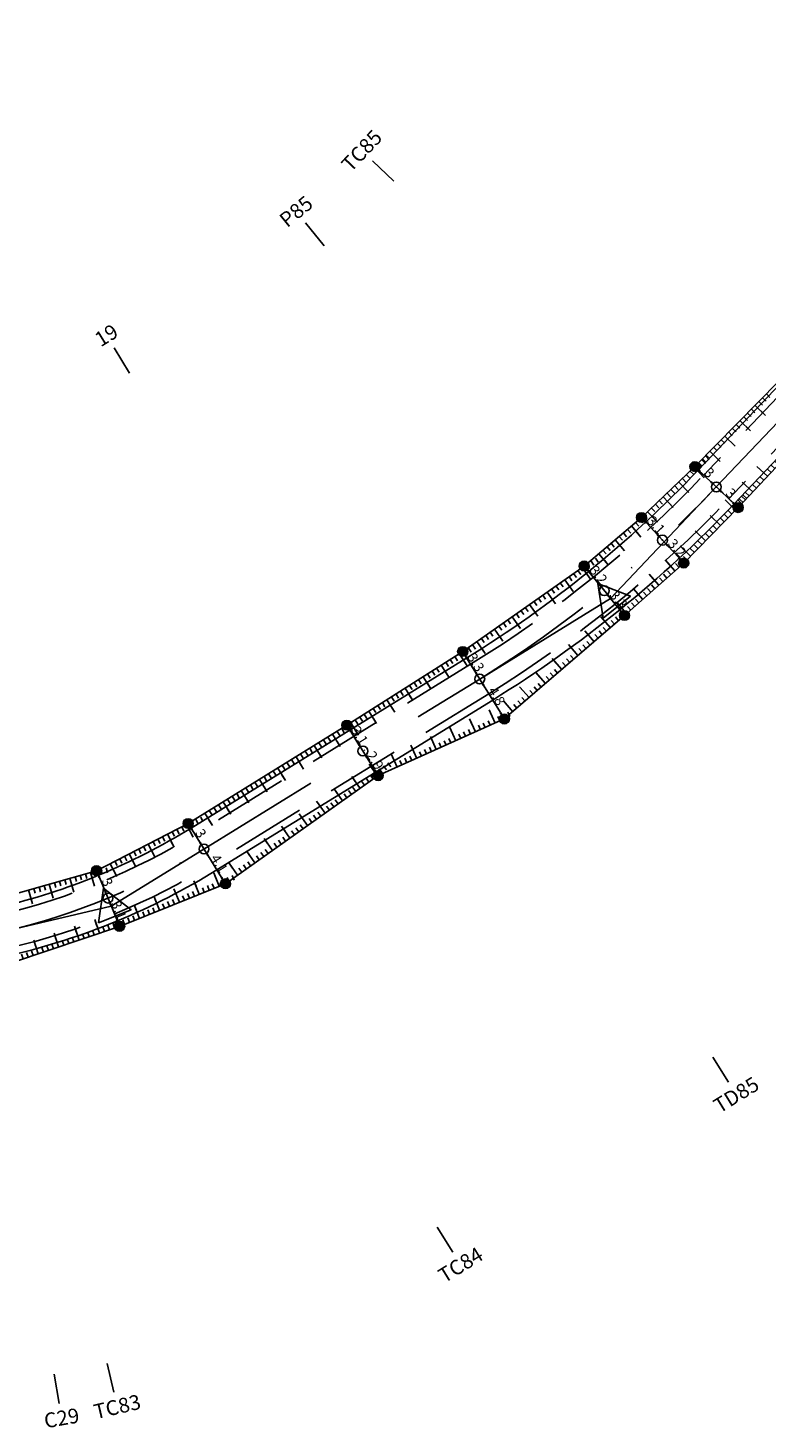
# Model space of a CAD drawing. Units: inches. Extents: x 22300 to 31025, y 8 to 1597.
# Drawn here: x 25704 to 25778, y 509 to 651 of the extents above; entities that cross this region are included whole.
import ezdxf
from ezdxf.enums import TextEntityAlignment as Align

# ---------------------------------------------------------------- set-up
doc = ezdxf.new("R2010")
doc.units = ezdxf.units.IN
doc.header["$MEASUREMENT"] = 0
doc.linetypes.add('DASHDOT', pattern=[25.4, 12.7, -6.35, 0, -6.35])
doc.linetypes.add('HIDDEN', pattern=[0.375, 0.25, -0.125])
doc.layers.add('DIM', color=9, linetype='Continuous', lineweight=15)
for name, color, linetype in [('ENTCOC', 6, 'Continuous'), ('ENTPLINETUYEN', 1, 'DASHDOT'), ('ENTSIEUCAOPHU', 3, 'Continuous'), ('KH_DINH', 3, 'Continuous'), ('MEPTLP', 7, 'Continuous'), ('MEPTLT', 7, 'Continuous'), ('TALUY', 8, 'Continuous'), ('TENCOCTUYEN', 1, 'Continuous'), ('TEXTCAODOCOC', 3, 'Continuous')]:
    doc.layers.add(name, color=color, linetype=linetype)
doc.styles.add('KT@@', font='arial.ttf')
doc.styles.add('TIEUDE', font='vnromanc.shx')
doc.dimstyles.new('binhdo', dxfattribs={"dimscale": 0.5, "dimtxt": 2, "dimasz": 1.5, "dimexe": 1, "dimexo": 1, "dimgap": 0.1, "dimtad": 1, "dimdec": 1, "dimdsep": 46, "dimtxsty": 'KT@@', "dimcen": 2.5, "dimclrd": 8, "dimclre": 8, "dimclrt": 7, "dimadec": 0, "dimazin": 0, "dimtfac": 1, "dimtdec": 1, "dimtix": 1, "dimtmove": 1, "dimatfit": 0, "dimfxl": 0, "dimtolj": 1, "dimtzin": 0, "dimarcsym": 0})

# ---------------------------------------------------------------- blocks, each defined once
blk = doc.blocks.new('KH_DINH')
at = {"layer": 'KH_DINH'}
blk.add_lwpolyline([(1.08, -1.83), (1.09, 1.71), (-1.99, -0.04)], close=True, dxfattribs=at)
at = {"layer": 'KH_DINH', "const_width": 0.1}
blk.add_lwpolyline([(-0.05, 0, 1), (0.05, 0, 1)], format="xyb", close=True, dxfattribs=at)
blk = doc.blocks.new('tlt')
at = {"layer": 'TALUY'}
for p, q in [((0, 0), (0, -1.47)), ((0.54, 0), (0.54, -0.5)), ((1.09, 0), (1.09, -0.5)), ((1.63, 0), (1.63, -0.5)), ((0, -1.47), (0, -0.87))]:
    blk.add_line(p, q, dxfattribs=at)
blk = doc.blocks.new('tlp')
at = {"layer": 'TALUY'}
for p, q in [((0, 0), (0, 1.47)), ((0, 1.47), (0, 0.87)), ((0.54, 0), (0.54, 0.5)), ((1.09, 0), (1.09, 0.5)), ((1.63, 0), (1.63, 0.5))]:
    blk.add_line(p, q, dxfattribs=at)
blk = doc.blocks.new('cocmoc')
blk.add_hatch(color=1).paths.add_polyline_path([(-0.52, 0, 1), (0.52, 0, 1)])
blk.add_circle((0, 0), 0.517)
blk = doc.blocks.new('*D1076')
at = {"layer": 'DEFPOINTS', "color": 0}
for p in [(25771.19, 606.52), (25771.19, 606.52), (25773.35, 604.46)]:
    blk.add_point(p, dxfattribs=at)
at = {"layer": 'DIM', "color": 8, "lineweight": -2}
blk.add_line((25772.8, 604.98), (25771.73, 606), dxfattribs=at)
at = {"layer": 'DIM', "color": 8}
for points in [[(25771.82, 606.09), (25771.64, 605.91), (25771.19, 606.52)], [(25772.89, 605.07), (25772.72, 604.89), (25773.35, 604.46)]]:
    blk.add_solid(points, dxfattribs=at)
at = {"layer": 'DIM', "color": 7, "insert": (25772.65, 605.9), "char_height": 1, "attachment_point": 5, "rotation": 316.5075, "style": 'KT@@'}
blk.add_mtext('\\A1;3', dxfattribs=at)
blk = doc.blocks.new('*D1077')
at = {"layer": 'DEFPOINTS', "color": 0}
for p in [(25773.35, 604.46), (25775.56, 602.37), (25775.56, 602.37)]:
    blk.add_point(p, dxfattribs=at)
at = {"layer": 'DIM', "color": 8, "lineweight": -2}
blk.add_line((25773.89, 603.95), (25775.01, 602.89), dxfattribs=at)
at = {"layer": 'DIM', "color": 8}
for points in [[(25773.98, 604.04), (25773.81, 603.86), (25773.35, 604.46)], [(25775.1, 602.98), (25774.93, 602.8), (25775.56, 602.37)]]:
    blk.add_solid(points, dxfattribs=at)
at = {"layer": 'DIM', "color": 7, "insert": (25774.84, 603.82), "char_height": 1, "attachment_point": 5, "rotation": 316.5075, "style": 'KT@@'}
blk.add_mtext('\\A1;3', dxfattribs=at)
blk = doc.blocks.new('*D1078')
at = {"layer": 'DEFPOINTS', "color": 0}
for p in [(25765.77, 601.36), (25765.77, 601.36), (25767.9, 599.07)]:
    blk.add_point(p, dxfattribs=at)
at = {"layer": 'DIM', "color": 8, "lineweight": -2}
blk.add_line((25767.39, 599.62), (25766.28, 600.81), dxfattribs=at)
at = {"layer": 'DIM', "color": 8}
for points in [[(25766.38, 600.9), (25766.19, 600.73), (25765.77, 601.36)], [(25767.48, 599.71), (25767.29, 599.54), (25767.9, 599.07)]]:
    blk.add_solid(points, dxfattribs=at)
at = {"layer": 'DIM', "color": 7, "insert": (25767.25, 600.6), "char_height": 1, "attachment_point": 5, "rotation": 312.8308, "style": 'KT@@'}
blk.add_mtext('\\A1;3.1', dxfattribs=at)
blk = doc.blocks.new('*D1079')
at = {"layer": 'DEFPOINTS', "color": 0}
for p in [(25767.9, 599.07), (25770.05, 596.75), (25770.05, 596.75)]:
    blk.add_point(p, dxfattribs=at)
at = {"layer": 'DIM', "color": 8, "lineweight": -2}
blk.add_line((25768.4, 598.52), (25769.54, 597.3), dxfattribs=at)
at = {"layer": 'DIM', "color": 8}
for points in [[(25768.5, 598.61), (25768.31, 598.44), (25767.9, 599.07)], [(25769.63, 597.39), (25769.44, 597.22), (25770.05, 596.75)]]:
    blk.add_solid(points, dxfattribs=at)
at = {"layer": 'DIM', "color": 7, "insert": (25769.38, 598.29), "char_height": 1, "attachment_point": 5, "rotation": 312.8308, "style": 'KT@@'}
blk.add_mtext('\\A1;3.2', dxfattribs=at)
blk = doc.blocks.new('*D1080')
at = {"layer": 'DEFPOINTS', "color": 0}
for p in [(25735.94, 580.32), (25735.94, 580.32), (25737.55, 577.7)]:
    blk.add_point(p, dxfattribs=at)
at = {"layer": 'DIM', "color": 8, "lineweight": -2}
blk.add_line((25737.16, 578.34), (25736.34, 579.68), dxfattribs=at)
at = {"layer": 'DIM', "color": 8}
for points in [[(25736.44, 579.74), (25736.23, 579.61), (25735.94, 580.32)], [(25737.27, 578.41), (25737.05, 578.27), (25737.55, 577.7)]]:
    blk.add_solid(points, dxfattribs=at)
at = {"layer": 'DIM', "color": 7, "insert": (25737.23, 579.3), "char_height": 1, "attachment_point": 5, "rotation": 301.6667, "style": 'KT@@'}
blk.add_mtext('\\A1;3.1', dxfattribs=at)
blk = doc.blocks.new('*D1081')
at = {"layer": 'DEFPOINTS', "color": 0}
for p in [(25737.55, 577.7), (25739.09, 575.21), (25739.09, 575.21)]:
    blk.add_point(p, dxfattribs=at)
at = {"layer": 'DIM', "color": 8, "lineweight": -2}
blk.add_line((25737.95, 577.06), (25738.7, 575.85), dxfattribs=at)
at = {"layer": 'DIM', "color": 8}
for points in [[(25738.05, 577.13), (25737.84, 577), (25737.55, 577.7)], [(25738.81, 575.91), (25738.59, 575.78), (25739.09, 575.21)]]:
    blk.add_solid(points, dxfattribs=at)
at = {"layer": 'DIM', "color": 7, "insert": (25738.8, 576.75), "char_height": 1, "attachment_point": 5, "rotation": 301.6667, "style": 'KT@@'}
blk.add_mtext('\\A1;2.9', dxfattribs=at)
blk = doc.blocks.new('*D1086')
at = {"layer": 'DEFPOINTS', "color": 0}
for p in [(25719.86, 570.36), (25719.86, 570.36), (25721.46, 567.77)]:
    blk.add_point(p, dxfattribs=at)
at = {"layer": 'DIM', "color": 8, "lineweight": -2}
blk.add_line((25721.07, 568.41), (25720.26, 569.72), dxfattribs=at)
at = {"layer": 'DIM', "color": 8}
for points in [[(25720.37, 569.79), (25720.15, 569.66), (25719.86, 570.36)], [(25721.17, 568.48), (25720.96, 568.35), (25721.46, 567.77)]]:
    blk.add_solid(points, dxfattribs=at)
at = {"layer": 'DIM', "color": 7, "insert": (25721.14, 569.36), "char_height": 1, "attachment_point": 5, "rotation": 301.6666, "style": 'KT@@'}
blk.add_mtext('\\A1;3', dxfattribs=at)
blk = doc.blocks.new('*D1087')
at = {"layer": 'DEFPOINTS', "color": 0}
for p in [(25721.46, 567.77), (25723.63, 564.26), (25723.63, 564.26)]:
    blk.add_point(p, dxfattribs=at)
at = {"layer": 'DIM', "color": 8, "lineweight": -2}
blk.add_line((25721.85, 567.14), (25723.23, 564.9), dxfattribs=at)
at = {"layer": 'DIM', "color": 8}
for points in [[(25721.96, 567.2), (25721.75, 567.07), (25721.46, 567.77)], [(25723.34, 564.96), (25723.13, 564.83), (25723.63, 564.26)]]:
    blk.add_solid(points, dxfattribs=at)
at = {"layer": 'DIM', "color": 7, "insert": (25723.01, 566.31), "char_height": 1, "attachment_point": 5, "rotation": 301.6666, "style": 'KT@@'}
blk.add_mtext('\\A1;4.1', dxfattribs=at)
blk = doc.blocks.new('*D1088')
at = {"layer": 'DEFPOINTS', "color": 0}
for p in [(25710.58, 565.58), (25710.58, 565.58), (25711.73, 562.8)]:
    blk.add_point(p, dxfattribs=at)
at = {"layer": 'DIM', "color": 8, "lineweight": -2}
blk.add_line((25711.44, 563.5), (25710.87, 564.89), dxfattribs=at)
at = {"layer": 'DIM', "color": 8}
for points in [[(25710.98, 564.94), (25710.75, 564.84), (25710.58, 565.58)], [(25711.56, 563.54), (25711.33, 563.45), (25711.73, 562.8)]]:
    blk.add_solid(points, dxfattribs=at)
at = {"layer": 'DIM', "color": 7, "insert": (25711.67, 564.41), "char_height": 1, "attachment_point": 5, "rotation": 292.456, "style": 'KT@@'}
blk.add_mtext('\\A1;3', dxfattribs=at)
blk = doc.blocks.new('*D1089')
at = {"layer": 'DEFPOINTS', "color": 0}
for p in [(25711.73, 562.8), (25712.91, 559.94), (25712.91, 559.94)]:
    blk.add_point(p, dxfattribs=at)
at = {"layer": 'DIM', "color": 8, "lineweight": -2}
blk.add_line((25712.01, 562.11), (25712.63, 560.63), dxfattribs=at)
at = {"layer": 'DIM', "color": 8}
for points in [[(25712.13, 562.16), (25711.9, 562.06), (25711.73, 562.8)], [(25712.74, 560.68), (25712.51, 560.58), (25712.91, 559.94)]]:
    blk.add_solid(points, dxfattribs=at)
at = {"layer": 'DIM', "color": 7, "insert": (25712.84, 561.59), "char_height": 1, "attachment_point": 5, "rotation": 292.456, "style": 'KT@@'}
blk.add_mtext('\\A1;3.1', dxfattribs=at)
blk = doc.blocks.new('*D1098')
at = {"layer": 'DEFPOINTS', "color": 0}
for p in [(25759.97, 596.45), (25759.97, 596.45), (25762, 593.95)]:
    blk.add_point(p, dxfattribs=at)
at = {"layer": 'DIM', "color": 8, "lineweight": -2}
blk.add_line((25761.53, 594.54), (25760.44, 595.87), dxfattribs=at)
at = {"layer": 'DIM', "color": 8}
for points in [[(25760.54, 595.95), (25760.35, 595.79), (25759.97, 596.45)], [(25761.62, 594.62), (25761.43, 594.46), (25762, 593.95)]]:
    blk.add_solid(points, dxfattribs=at)
at = {"layer": 'DIM', "color": 7, "insert": (25761.42, 595.56), "char_height": 1, "attachment_point": 5, "rotation": 309.0871, "style": 'KT@@'}
blk.add_mtext('\\A1;3.2', dxfattribs=at)
blk = doc.blocks.new('*D1099')
at = {"layer": 'DEFPOINTS', "color": 0}
for p in [(25762, 593.95), (25764.05, 591.43), (25764.05, 591.43)]:
    blk.add_point(p, dxfattribs=at)
at = {"layer": 'DIM', "color": 8, "lineweight": -2}
blk.add_line((25762.47, 593.37), (25763.58, 592.01), dxfattribs=at)
at = {"layer": 'DIM', "color": 8}
for points in [[(25762.57, 593.45), (25762.37, 593.29), (25762, 593.95)], [(25763.68, 592.09), (25763.48, 591.93), (25764.05, 591.43)]]:
    blk.add_solid(points, dxfattribs=at)
at = {"layer": 'DIM', "color": 7, "insert": (25763.46, 593.04), "char_height": 1, "attachment_point": 5, "rotation": 309.0871, "style": 'KT@@'}
blk.add_mtext('\\A1;3.3', dxfattribs=at)
blk = doc.blocks.new('*D1100')
at = {"layer": 'DEFPOINTS', "color": 0}
for p in [(25747.67, 587.79), (25747.67, 587.79), (25749.39, 585)]:
    blk.add_point(p, dxfattribs=at)
at = {"layer": 'DIM', "color": 8, "lineweight": -2}
blk.add_line((25748.99, 585.64), (25748.06, 587.15), dxfattribs=at)
at = {"layer": 'DIM', "color": 8}
for points in [[(25748.17, 587.21), (25747.95, 587.08), (25747.67, 587.79)], [(25749.1, 585.7), (25748.89, 585.57), (25749.39, 585)]]:
    blk.add_solid(points, dxfattribs=at)
at = {"layer": 'DIM', "color": 7, "insert": (25749, 586.69), "char_height": 1, "attachment_point": 5, "rotation": 301.6667, "style": 'KT@@'}
blk.add_mtext('\\A1;3.3', dxfattribs=at)
blk = doc.blocks.new('*D1101')
at = {"layer": 'DEFPOINTS', "color": 0}
for p in [(25749.39, 585), (25751.88, 580.95), (25751.88, 580.95)]:
    blk.add_point(p, dxfattribs=at)
at = {"layer": 'DIM', "color": 8, "lineweight": -2}
blk.add_line((25749.78, 584.36), (25751.49, 581.59), dxfattribs=at)
at = {"layer": 'DIM', "color": 8}
for points in [[(25749.89, 584.43), (25749.67, 584.3), (25749.39, 585)], [(25751.59, 581.65), (25751.38, 581.52), (25751.88, 580.95)]]:
    blk.add_solid(points, dxfattribs=at)
at = {"layer": 'DIM', "color": 7, "insert": (25751.11, 583.27), "char_height": 1, "attachment_point": 5, "rotation": 301.6667, "style": 'KT@@'}
blk.add_mtext('\\A1;4.8', dxfattribs=at)

msp = doc.modelspace()

# ---------------------------------------------------------------- linework, layer by layer
at = {"color": 3, "linetype": 'HIDDEN', "ltscale": 30}
for points in [[(25872.88, 1015.94), (25870.72, 962.67, 0.030209), (25871.43, 926.81), (25877.59, 850.18, -0.034634), (25877.93, 819.02, -0.012879), (25874.56, 779.01), (25867.1, 711.32, -0.179741), (25852.83, 682.91), (25838.98, 670.02, 0.016412), (25817.66, 648.82), (25791.81, 621.38), (25774.62, 603.26, -0.064846), (25750.3, 583.51), (25722.38, 566.29, -0.080552), (25701.73, 557.75, -0.102752), (25680.63, 557.19), (25654.41, 561.92, -0.015053), (25626.58, 567.81), (25597.7, 574.83, 0.050597)], [(25869.38, 1016.08), (25867.22, 962.81, 0.030209), (25867.94, 926.53), (25874.1, 849.9, -0.034634), (25874.44, 819.22, -0.012879), (25871.08, 779.39), (25863.62, 711.7, -0.179741), (25850.45, 685.48), (25836.59, 672.58, 0.016412), (25815.11, 651.22), (25789.26, 623.78), (25772.08, 605.67, -0.064846), (25748.47, 586.49), (25720.54, 569.26, -0.080552), (25700.93, 561.16, -0.102752), (25681.25, 560.64), (25655.03, 565.36, -0.015053), (25627.41, 571.21), (25598.52, 578.23, 0.050597)]]:
    msp.add_lwpolyline(points, format="xyb", dxfattribs=at)
at = {"layer": 'ENTCOC'}
for p, q in [((25772.62, 605.15), (25774.07, 603.78)), ((25767.22, 599.81), (25768.57, 598.34)), ((25761.37, 594.73), (25762.63, 593.18)), ((25748.86, 585.85), (25749.91, 584.15)), ((25737.03, 578.55), (25738.08, 576.85)), ((25720.94, 568.63), (25721.98, 566.92)), ((25711.35, 563.73), (25712.11, 561.88))]:
    msp.add_line(p, q, dxfattribs=at)
at = {"layer": 'ENTPLINETUYEN', "color": 5, "linetype": 'ByBlock'}
for points in [[(25597.52, 574.1), (25626.41, 567.08, 0.015053), (25654.28, 561.18), (25680.49, 556.45, 0.102752), (25701.9, 557.02, 0.080552), (25722.77, 565.65), (25750.7, 582.87, 0.064846), (25775.16, 602.74), (25792.35, 620.86), (25818.2, 648.31, -0.016412), (25839.49, 669.47), (25853.34, 682.36, 0.179741), (25867.84, 711.23), (25875.3, 778.92, 0.012879), (25878.68, 818.98, 0.034634), (25878.34, 850.24), (25872.18, 926.87, -0.030209), (25871.47, 962.64), (25873.63, 1015.9, 0.034605)], [(25598.7, 578.96), (25627.59, 571.94, 0.015053), (25655.16, 566.1), (25681.38, 561.38, 0.102752), (25700.75, 561.89, 0.080552), (25720.15, 569.9), (25748.07, 587.13, 0.064846), (25771.54, 606.19), (25788.72, 624.3), (25814.56, 651.74, -0.016412), (25836.08, 673.13), (25849.94, 686.02, 0.179741), (25862.87, 711.78), (25870.33, 779.47, 0.012879), (25873.69, 819.27, 0.034634), (25873.35, 849.84), (25867.19, 926.47, -0.030209), (25866.47, 962.84), (25868.63, 1016.11, 0.034605)]]:
    msp.add_lwpolyline(points, format="xyb", dxfattribs=at)
at = {"layer": 'ENTPLINETUYEN'}
msp.add_lwpolyline([(25773.35, 604.46), (25790.53, 622.58)], dxfattribs=at)
for points in [[(25749.39, 585, 0.064846), (25773.35, 604.46)], [(25721.46, 567.77), (25749.39, 585, 0.064846)], [(25701.33, 559.45, 0.080552), (25721.46, 567.77)]]:
    msp.add_lwpolyline(points, format="xyb", dxfattribs=at)
at = {"layer": 'ENTSIEUCAOPHU'}
for p, q in [((25773.35, 604.46), (25762.63, 593.17)), ((25749.39, 585), (25762.63, 593.17)), ((25721.46, 567.77), (25712.07, 561.98)), ((25701.33, 559.45), (25712.07, 561.98))]:
    msp.add_line(p, q, dxfattribs=at)
at = {"layer": 'MEPTLP'}
for points in [[(25775.56, 602.37), (25786, 613.46), (25792.73, 620.5), (25800.58, 628.73), (25809.15, 634), (25818.81, 647.73), (25829.97, 657.76), (25840.24, 668.66), (25853.93, 681.74), (25861.08, 690.71), (25863.51, 695.33), (25868.58, 711.15), (25869.65, 722.9), (25872.05, 742.2), (25875.18, 761.92), (25876.94, 778.74), (25876.74, 780.17), (25877.35, 798.93), (25878.71, 818.98), (25878.71, 818.98), (25879.19, 834.61), (25880.19, 850.39)], [(25615.85, 568.85), (25626.34, 566.82), (25640.01, 562.59), (25654.18, 560.66), (25674.09, 556.84), (25680.3, 555.4), (25691.24, 555.05), (25699.14, 555.2), (25702.08, 556.27), (25702.08, 556.27), (25712.91, 559.94), (25723.63, 564.26), (25739.09, 575.21), (25751.88, 580.95), (25764.05, 591.43), (25770.05, 596.75), (25775.56, 602.37)]]:
    msp.add_lwpolyline(points, dxfattribs=at)
at = {"layer": 'MEPTLT'}
for points in [[(25771.19, 606.52), (25781.86, 617.38), (25788.28, 624.71), (25795.93, 633.12), (25802.79, 640), (25813.55, 652.69), (25824.32, 663.43), (25833.59, 675.8), (25849.6, 686.39), (25856.14, 693.93), (25858.44, 697.88), (25861.82, 711.9), (25863.36, 723.59), (25865.11, 742.97), (25867.09, 762.81), (25868.96, 779.62), (25869.95, 780.91), (25870.94, 799.47), (25872.87, 819.32), (25872.87, 819.32), (25873.01, 834.55), (25873.03, 849.81)], [(25617.27, 574.71), (25627.72, 572.47), (25641.48, 569.5), (25655.31, 566.89), (25675.22, 563.11), (25681.53, 562.18), (25691.07, 561.52), (25697.92, 562.15), (25700.55, 562.74), (25700.55, 562.74), (25710.58, 565.58), (25719.86, 570.36), (25735.94, 580.32), (25747.67, 587.79), (25759.97, 596.45), (25765.77, 601.36), (25771.19, 606.52)]]:
    msp.add_lwpolyline(points, dxfattribs=at)
at = {"layer": 'TENCOCTUYEN'}
for p, q in [((25740.7, 635.44), (25738.53, 637.5)), ((25733.63, 628.88), (25731.73, 631.21)), ((25713.93, 616), (25712.36, 618.56)), ((25773.01, 546.7), (25774.58, 544.15)), ((25745.08, 529.47), (25746.66, 526.92)), ((25711.64, 515.65), (25712.32, 512.73)), ((25706.27, 514.55), (25706.78, 511.59))]:
    msp.add_line(p, q, dxfattribs=at)
at = {"layer": 'TEXTCAODOCOC'}
for centre in [(25773.35, 604.46), (25767.9, 599.07), (25762, 593.95), (25749.39, 585), (25737.55, 577.7), (25721.46, 567.77), (25711.73, 562.8)]:
    msp.add_circle(centre, 0.5, dxfattribs=at)
for p in [(25773.35, 604.46), (25767.9, 599.07), (25762, 593.95), (25749.39, 585), (25737.55, 577.7), (25721.46, 567.77), (25711.73, 562.8)]:
    msp.add_point(p, dxfattribs=at)

# ---------------------------------------------------------------- block references
for p, rotation in [((25762.63, 593.17), 309.0870830898082), ((25712.07, 561.98), 292.4559719844058)]:
    msp.add_blockref('KH_DINH', p, dxfattribs=dict(rotation=rotation))
at = {"layer": 'DIM'}
for p in [(25771.19, 606.52), (25775.56, 602.37), (25765.77, 601.36), (25770.05, 596.75), (25759.97, 596.45), (25764.05, 591.43), (25747.67, 587.79), (25735.94, 580.32), (25751.88, 580.95), (25739.09, 575.21), (25719.86, 570.36), (25710.58, 565.58), (25723.63, 564.26), (25712.91, 559.94)]:
    msp.add_blockref('cocmoc', p, dxfattribs=at)
at = {"layer": 'TALUY', "color": 3}
for name, p, rotation in [('tlt', (25777.28, 612.72), 45.48804902435886), ('tlt', (25775.76, 611.17), 45.48804902435886), ('tlt', (25774.23, 609.62), 45.48804909742341), ('tlt', (25772.71, 608.07), 45.48804909742341), ('tlt', (25771.11, 606.45), 43.62341376104947), ('tlt', (25771.19, 606.52), 45.48804902435886), ('tlp', (25778.54, 605.54), 46.71707571948627), ('tlt', (25769.54, 604.95), 43.62341383295274), ('tlp', (25777.05, 603.95), 46.71707571948627), ('tlt', (25767.97, 603.45), 43.62341383295274), ('tlp', (25775.3, 602.11), 45.55825274497951), ('tlp', (25775.56, 602.37), 46.71707571948627), ('tlt', (25766.39, 601.95), 43.62341375750863), ('tlt', (25764.77, 600.51), 40.23032489256018), ('tlp', (25773.77, 600.55), 45.55825281795298), ('tlt', (25763.11, 599.1), 40.23032489256018), ('tlp', (25772.25, 599), 45.55825281795298), ('tlt', (25761.45, 597.7), 40.23032481299266), ('tlp', (25770.73, 597.45), 45.55825274497951), ('tlt', (25759.77, 596.31), 35.15000913746025), ('tlp', (25769.15, 595.96), 41.62579816987444), ('tlt', (25758, 595.06), 35.15000919746194), ('tlp', (25767.53, 594.51), 41.62579816987444), ('tlt', (25756.22, 593.81), 35.15000922267582), ('tlp', (25765.9, 593.07), 41.62579816987444), ('tlt', (25754.44, 592.56), 35.15000913746025), ('tlp', (25764.28, 591.62), 41.62579824777912), ('tlt', (25752.66, 591.31), 35.15000913746025), ('tlp', (25762.63, 590.2), 40.72145272480582), ('tlt', (25750.89, 590.05), 35.15000922267582), ('tlp', (25760.98, 588.78), 40.72145272480582), ('tlt', (25749.11, 588.8), 35.15000919746194), ('tlp', (25759.34, 587.37), 40.7214526458182), ('tlt', (25745.49, 586.4), 32.50383210940011), ('tlt', (25747.32, 587.57), 32.50383202150526), ('tlp', (25757.69, 585.95), 40.72145272480582), ('tlt', (25743.65, 585.23), 32.50383207750873), ('tlp', (25756.04, 584.53), 40.72145272480582), ('tlt', (25741.82, 584.06), 32.50383210940011), ('tlp', (25754.39, 583.11), 40.72145272480582), ('tlt', (25739.99, 582.89), 32.50383216540358), ('tlp', (25752.75, 581.69), 40.72145272480582), ('tlt', (25738.15, 581.73), 32.50383207750873), ('tlp', (25748.96, 579.64), 24.18425914051455), ('tlp', (25750.94, 580.53), 24.18425904544128), ('tlt', (25734.48, 579.41), 31.76948835012258), ('tlt', (25736.32, 580.56), 32.50383210940011), ('tlp', (25746.97, 578.75), 24.18425900274504), ('tlt', (25732.63, 578.26), 31.76948835012258), ('tlp', (25743.01, 576.96), 24.18425909781832), ('tlp', (25744.99, 577.85), 24.18425909781832), ('tlt', (25730.78, 577.12), 31.76948849360035), ('tlp', (25741.02, 576.07), 24.18425900274504), ('tlt', (25728.93, 575.98), 31.76948835012258), ('tlp', (25737.27, 573.92), 35.28947822363579), ('tlp', (25739.05, 575.17), 35.28947819877548), ('tlt', (25725.23, 573.69), 31.76948849360035), ('tlt', (25727.08, 574.83), 31.76948835012258), ('tlp', (25735.5, 572.66), 35.28947828384474), ('tlt', (25723.39, 572.54), 31.76948835012258), ('tlp', (25733.72, 571.41), 35.28947819877548), ('tlt', (25721.54, 571.4), 31.76948835012258), ('tlp', (25731.95, 570.15), 35.28947828384474), ('tlt', (25719.68, 570.27), 27.22673774092333), ('tlp', (25730.17, 568.89), 35.28947828384474), ('tlt', (25715.82, 568.28), 27.22673778591426), ('tlt', (25717.75, 569.27), 27.22673774092333), ('tlp', (25728.4, 567.64), 35.28947819877548), ('tlt', (25713.88, 567.28), 27.22673778591426), ('tlp', (25726.62, 566.38), 35.28947828384474), ('tlt', (25711.95, 566.29), 27.22673769324116), ('tlp', (25724.85, 565.13), 35.28947828384474), ('tlt', (25705.79, 564.22), 15.82643862448298), ('tlt', (25707.88, 564.82), 15.82643862448298), ('tlt', (25709.97, 565.41), 15.82643862448298), ('tlp', (25720.98, 563.19), 21.96641966472123), ('tlp', (25723, 564.01), 21.96641966472123), ('tlt', (25703.7, 563.63), 15.82643862448298), ('tlp', (25716.95, 561.57), 21.96641966472123), ('tlp', (25718.97, 562.38), 21.96641966472123), ('tlp', (25712.92, 559.94), 21.96641966472123), ('tlp', (25714.94, 560.75), 21.96641962573622), ('tlp', (25708.8, 558.55), 18.70615385196755), ('tlp', (25710.86, 559.24), 18.70615395068261), ('tlp', (25704.68, 557.15), 18.70615385196755), ('tlp', (25706.74, 557.85), 18.70615395068261), ('tlp', (25702.62, 556.46), 18.70615395068261)]:
    msp.add_blockref(name, p, dxfattribs=dict(at, rotation=rotation))

# ---------------------------------------------------------------- texts
at = {"layer": 'TENCOCTUYEN', "style": 'TIEUDE'}
for s, rotation, p in [('TC85', 46.5075, (25737.44, 638.53)), ('P85', 39.0871, (25730.79, 632.38)), ('19', 31.6667, (25711.57, 619.83)), ('TD85', 31.6667, (25775.37, 542.87)), ('TC84', 31.6666, (25747.45, 525.64)), ('TC83', 13.2453, (25712.67, 511.27)), ('C29', 9.9435, (25707.04, 510.12))]:
    msp.add_text(s, height=1.5, rotation=rotation, dxfattribs=at).set_placement(p, align=Align.MIDDLE_CENTER)

# ---------------------------------------------------------------- dimensions: what is measured, and where the dimension line sits
at = {"layer": 'DIM'}
for p1, p2, picture, middle in [((25773.35, 604.46), (25771.19, 606.52), '*D1076', (25772.65, 605.9)), ((25773.35, 604.46), (25775.56, 602.37), '*D1077', (25774.84, 603.82)), ((25767.9, 599.07), (25765.77, 601.36), '*D1078', (25767.25, 600.6)), ((25767.9, 599.07), (25770.05, 596.75), '*D1079', (25769.38, 598.29)), ((25762, 593.95), (25759.97, 596.45), '*D1098', (25761.42, 595.56)), ((25761.9981, 593.9549), (25764.0522, 591.4262), '*D1099', (25763.4605, 593.0442)), ((25749.39, 585), (25747.67, 587.79), '*D1100', (25749, 586.69)), ((25749.39, 585), (25751.88, 580.95), '*D1101', (25751.11, 583.27)), ((25737.55, 577.7), (25735.94, 580.32), '*D1080', (25737.23, 579.3)), ((25737.55, 577.7), (25739.09, 575.21), '*D1081', (25738.8, 576.75)), ((25721.46, 567.77), (25719.86, 570.36), '*D1086', (25721.14, 569.36)), ((25721.46, 567.77), (25723.63, 564.26), '*D1087', (25723.01, 566.31)), ((25711.73, 562.8), (25710.58, 565.58), '*D1088', (25711.67, 564.41)), ((25711.73, 562.8), (25712.91, 559.94), '*D1089', (25712.84, 561.59))]:
    dim = msp.add_aligned_dim(p1=p1, p2=p2, distance=0, dimstyle='binhdo', dxfattribs=at)
    dim.commit()
    dim.dimension.update_dxf_attribs({"geometry": picture, "text_midpoint": middle})

doc.saveas('drawing.dxf')
